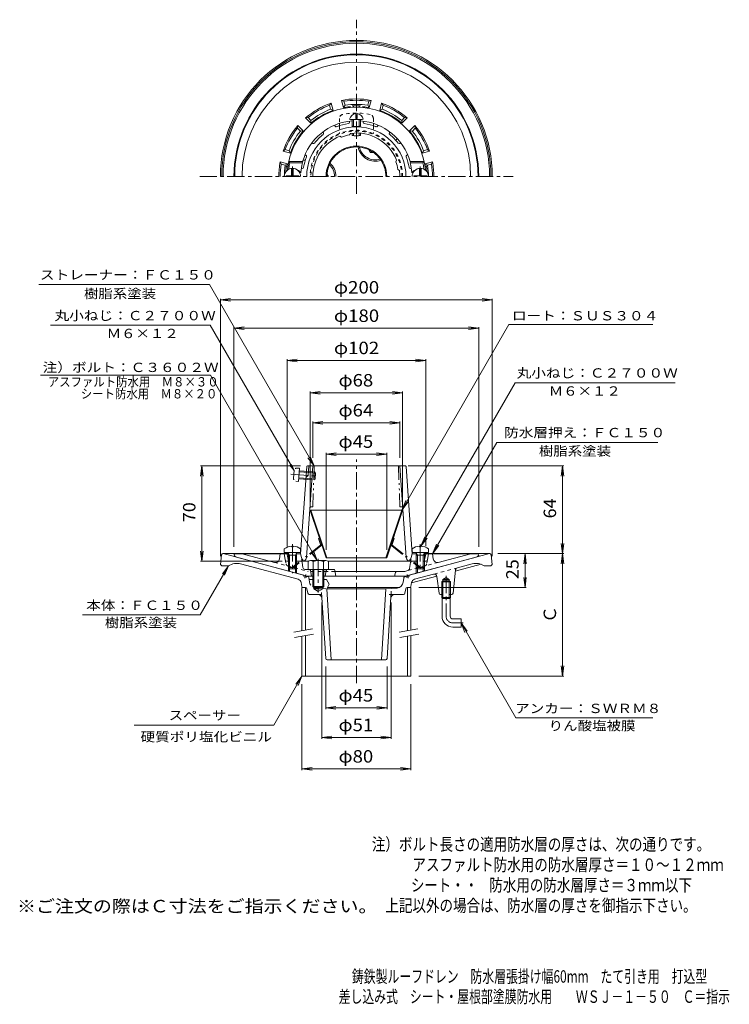
# Model space of a CAD drawing. Units: millimetres. Extents: x -283 to 239, y -347 to 376.
import ezdxf

# ---------------------------------------------------------------- set-up
doc = ezdxf.new("R2010")
doc.units = ezdxf.units.MM
doc.header["$LTSCALE"] = 3
for name, pattern in [('JWW_CENTER1', [6.773333, 4.233333, -0.846667, 0.846667, -0.846667]), ('JWW_DASHED1', [1.693333, 0.846667, -0.846667]), ('JWW_HOJO', [1.693333, -1.27, 0.423333]), ('JWW_PHANTOM1', [6.773333, 3.386667, -0.846667, 0.423333, -0.846667, 0.423333, -0.846667])]:
    doc.linetypes.add(name, pattern=pattern)
for name, color, linetype in [('0-8', 7, 'Continuous'), ('0-9', 7, 'Continuous'), ('0-A', 7, 'Continuous'), ('0-B', 7, 'Continuous'), ('0-C', 7, 'Continuous'), ('F-4ﾚｲﾔ', 7, 'Continuous'), ('F-5ﾚｲﾔ', 7, 'Continuous'), ('その他', 7, 'Continuous'), ('仕上', 7, 'Continuous'), ('寸法', 7, 'Continuous'), ('建具', 7, 'Continuous'), ('躯体', 7, 'Continuous'), ('通り芯', 7, 'Continuous')]:
    doc.layers.add(name, color=color, linetype=linetype)
doc.styles.add('ＭＳ ゴシック', font='msgothic.ttc', dxfattribs={"height": 1})

msp = doc.modelspace()

# ---------------------------------------------------------------- linework, layer by layer
at = {"layer": '0-8', "color": 4, "linetype": 'JWW_CENTER1', "lineweight": 9}
for p, q in [((-82.03, 268.53), (-82.03, 261.22)), ((11.97, 268.53), (11.97, 261.22)), ((-82.03, -8.92), (-82.03, -30.2)), ((11.97, -8.92), (11.97, -28.65))]:
    msp.add_line(p, q, dxfattribs=at)
at = {"layer": '0-8', "color": 4, "linetype": 'Continuous', "lineweight": 9}
for p, q in [((-82.63, 261.82), (-86.78, 261.82)), ((-86.78, 261.82), (-86.78, 261.22)), ((-82.63, 261.82), (-82.63, 267.19)), ((-81.43, 261.82), (-81.43, 267.19)), ((-77.28, 261.82), (-81.43, 261.82)), ((-77.28, 261.82), (-77.28, 261.22)), ((7.22, 261.82), (11.37, 261.82)), ((7.22, 261.82), (7.22, 261.22)), ((11.37, 261.82), (11.37, 267.19)), ((12.57, 261.82), (12.57, 267.19)), ((12.57, 261.82), (16.72, 261.82)), ((16.72, 261.82), (16.72, 261.22)), ((-88.03, -12.36), (-88.03, -14.96)), ((-82.51, -10.38), (-82.51, -11)), ((-82.51, -11), (-81.55, -11)), ((-81.55, -10.38), (-81.55, -11)), ((-76.03, -12.36), (-76.03, -14.96)), ((5.97, -12.36), (5.97, -14.96)), ((11.49, -10.38), (11.49, -11)), ((12.45, -11), (11.49, -11)), ((12.45, -10.38), (12.45, -11)), ((17.97, -12.36), (17.97, -14.96)), ((-88.03, -14.96), (-76.03, -14.96)), ((-84.16, -16.96), (-85.21, -15.09)), ((-85.03, -16.96), (-84.59, -16.2)), ((-79.03, -16.96), (-85.03, -16.96)), ((-85.03, -16.96), (-85.03, -26.09)), ((-84.16, -16.96), (-84.16, -26.96)), ((-79.9, -16.96), (-78.85, -15.09)), ((-79.9, -16.96), (-79.9, -26.96)), ((-79.03, -16.96), (-79.47, -16.2)), ((-79.03, -16.96), (-79.03, -26.09)), ((17.97, -14.96), (5.97, -14.96)), ((9.84, -16.96), (8.79, -15.09)), ((8.97, -16.96), (9.41, -16.2)), ((8.97, -16.96), (14.97, -16.96)), ((8.97, -16.96), (8.97, -26.09)), ((9.84, -16.96), (9.84, -26.96)), ((14.1, -16.96), (15.15, -15.09)), ((14.1, -16.96), (14.1, -26.96)), ((14.97, -16.96), (14.53, -16.2)), ((14.97, -16.96), (14.97, -26.09)), ((-84.16, -26.96), (-85.03, -26.09)), ((-79.03, -26.09), (-85.03, -26.09)), ((-79.9, -26.96), (-84.16, -26.96)), ((-79.9, -26.96), (-79.03, -26.09)), ((9.84, -26.96), (8.97, -26.09)), ((8.97, -26.09), (14.97, -26.09)), ((9.84, -26.96), (14.1, -26.96)), ((14.1, -26.96), (14.97, -26.09))]:
    msp.add_line(p, q, dxfattribs=at)
for centre, radius, start, end in [((-82.03, 261.22), 6, 0, 180), ((11.97, 261.22), 6, 0, 180), ((-82.03, -20.36), 10, 92.74596, 126.86992), ((-82.03, -20.36), 10, 53.13017, 87.25435), ((11.97, -20.36), 10, 92.74565, 126.86983), ((11.97, -20.36), 10, 53.13008, 87.25404)]:
    msp.add_arc(centre, radius, start, end, dxfattribs=at)
at = {"layer": '0-8', "color": 4, "linetype": 'JWW_HOJO', "lineweight": 9}
for centre, start, end in [((-85.43, -15.21), 29.32922, 90), ((-78.63, -15.21), 90, 150.67087), ((8.57, -15.21), 29.32913, 90), ((15.37, -15.21), 90, 150.67078)]:
    msp.add_arc(centre, 0.25, start, end, dxfattribs=at)
at = {"layer": '0-9', "color": 4, "linetype": 'Continuous', "lineweight": 9}
for p, q in [((-25.95, 281.01), (-24.78, 278.98)), ((-22.44, 278.98), (-24.78, 278.98)), ((-56.7, 263.25), (-55.52, 261.22)), ((-70.53, -21.69), (-70.53, -27.46)), ((-57.4, -20.96), (-68.65, -20.96)), ((-66.77, -21.69), (-66.77, -27.46)), ((-66.35, -20.86), (-66.46, -20.96)), ((-59.7, -20.86), (-66.35, -20.86)), ((-66.35, -20.96), (-66.35, -20.86)), ((-59.7, -20.96), (-59.7, -20.86)), ((-59.6, -20.96), (-59.7, -20.86)), ((-59.28, -21.69), (-59.28, -27.46)), ((-55.53, -21.69), (-55.53, -27.46)), ((-55.53, -27.46), (-70.53, -27.46)), ((-67.03, -27.46), (-67.03, -40.18)), ((-66.35, -27.46), (-66.35, -40.86)), ((-59.7, -27.46), (-59.7, -40.86)), ((-59.03, -27.46), (-59.03, -40.18)), ((-67.03, -40.18), (-59.03, -40.18)), ((-66.35, -40.86), (-67.03, -40.18)), ((-59.7, -40.86), (-66.35, -40.86)), ((-59.03, -40.18), (-59.7, -40.86))]:
    msp.add_line(p, q, dxfattribs=at)
at = {"layer": '0-9', "color": 4, "linetype": 'JWW_CENTER1', "lineweight": 9}
msp.add_line((-63.03, -19.68), (-63.03, -44.5), dxfattribs=at)
at = {"layer": '0-9', "color": 3, "linetype": 'Continuous', "lineweight": 9}
for p, q in [((27.8, -36.66), (28.61, -35.86)), ((28.61, -34.86), (30.97, -33.49)), ((28.61, -45.86), (28.61, -34.86)), ((28.61, -34.86), (33.33, -34.86)), ((28.61, -35.86), (33.33, -35.86)), ((33.33, -34.86), (30.97, -33.49)), ((33.33, -45.86), (33.33, -34.86)), ((33.33, -35.86), (34.15, -36.66)), ((27.8, -36.66), (34.15, -36.66)), ((27.8, -45.86), (27.8, -36.66)), ((34.15, -45.86), (34.15, -36.66))]:
    msp.add_line(p, q, dxfattribs=at)
at = {"layer": '0-9', "color": 6, "linetype": 'JWW_CENTER1', "lineweight": 9}
for p, q in [((30.97, -32.21), (30.97, -61.86)), ((35.77, -66.86), (43.6, -66.86))]:
    msp.add_line(p, q, dxfattribs=at)
at = {"layer": '0-9', "color": 6, "linetype": 'Continuous', "lineweight": 9}
for p, q in [((27.8, -45.86), (27.8, -48.06)), ((27.8, -48.06), (27.97, -48.86)), ((34.15, -48.06), (27.8, -48.06)), ((28.61, -48.06), (27.97, -48.86)), ((27.97, -61.86), (27.97, -48.86)), ((33.97, -48.86), (27.97, -48.86)), ((28.61, -45.86), (28.61, -48.06)), ((33.33, -45.86), (33.33, -48.06)), ((33.97, -48.86), (33.33, -48.06)), ((34.15, -48.06), (33.97, -48.86)), ((33.97, -61.86), (33.97, -48.86)), ((34.15, -45.86), (34.15, -48.06)), ((35.97, -63.86), (41.97, -63.86)), ((41.97, -63.86), (41.97, -69.86)), ((35.97, -69.86), (41.97, -69.86))]:
    msp.add_line(p, q, dxfattribs=at)
at = {"layer": '0-9', "color": 4, "linetype": 'Continuous', "lineweight": 9}
for centre, radius, start, end in [((-21.02, 285.47), 6.5, 225.51936, 254.46078), ((-63.02, 261.23), 6.5, 359.95743, 14.46091), ((-68.65, -23.76), 2.8, 47.92577, 132.07433), ((-63.03, -31.05), 10.09, 68.19791, 111.80219), ((-57.4, -23.76), 2.8, 47.92542, 132.07448)]:
    msp.add_arc(centre, radius, start, end, dxfattribs=at)
at = {"layer": '0-9', "color": 6, "linetype": 'Continuous', "lineweight": 9}
for radius in [8, 2]:
    msp.add_arc((35.97, -61.86), radius, 180, 270, dxfattribs=at)
at = {"layer": '0-9', "color": 6, "linetype": 'JWW_CENTER1', "lineweight": 9}
msp.add_arc((35.97, -61.86), 5, 180, 270, dxfattribs=at)
at = {"layer": '0-A', "color": 4, "linetype": 'Continuous', "lineweight": 9}
for p, q in [((-35.53, 303.85), (-35.53, 307.44)), ((-34.53, 303.85), (-34.53, 307.44)), ((-38.03, 303.09), (-38.03, 298.22)), ((-37.16, 303.06), (-37.16, 298.08)), ((-35.53, 303.85), (-34.53, 303.85)), ((-32.9, 303.06), (-32.9, 298.08)), ((-32.03, 303.09), (-32.03, 298.22)), ((-38.03, 293.08), (-38.03, 291.4)), ((-37.16, 293.15), (-37.16, 291.25)), ((-32.9, 293.15), (-32.9, 291.25)), ((-32.03, 293.08), (-32.03, 291.4))]:
    msp.add_line(p, q, dxfattribs=at)
for start, end in [(95.62509, 168.58908), (11.41092, 84.37491)]:
    msp.add_arc((-35.03, 302.36), 5.1, start, end, dxfattribs=at)
for centre, major_axis in [((-35.03, 303.37), (-5, 0)), ((-35.03, 298.22), (-3, 0)), ((-35.03, 291.4), (-3, 0))]:
    msp.add_ellipse(centre, major_axis=major_axis, ratio=0.0694, start_param=0, end_param=3.141593, dxfattribs=at)
at = {"layer": '0-B', "color": 4, "linetype": 'Continuous', "lineweight": 9}
for p, q in [((-75.03, -40.86), (-75.03, -72.43)), ((-75.03, -40.86), (-72.53, -40.86)), ((-72.53, -40.86), (-72.53, -71.99)), ((2.47, -40.86), (2.47, -72.43)), ((4.97, -40.86), (2.47, -40.86)), ((4.97, -40.86), (4.97, -71.99)), ((-75.03, -76.49), (-75.03, -105.86)), ((-72.53, -76.05), (-72.53, -105.86)), ((2.47, -76.49), (2.47, -105.86)), ((4.97, -76.05), (4.97, -105.86)), ((-75.03, -105.86), (4.97, -105.86))]:
    msp.add_line(p, q, dxfattribs=at)
at = {"layer": '0-B', "color": 7, "linetype": 'Continuous', "lineweight": 9}
for p, q in [((-81.14, -73.51), (-67.35, -71.08)), ((-3.64, -73.51), (10.15, -71.08)), ((-80.45, -77.45), (-66.66, -75.02)), ((-2.95, -77.45), (10.84, -75.02))]:
    msp.add_line(p, q, dxfattribs=at)
at = {"layer": '0-C', "color": 4, "linetype": 'JWW_PHANTOM1', "lineweight": 9}
for p, q in [((-80.86, 45.09), (-81.25, 39.45)), ((-78.9, 46.95), (-76.82, 46.99)), ((-76.82, 46.99), (-77.51, 37.01)), ((-77.02, 44.12), (-65.05, 43.29)), ((-76.96, 44.99), (-65.85, 44.22)), ((-65.85, 44.22), (-66.27, 38.23)), ((-65.05, 43.29), (-65.85, 44.22)), ((-79.57, 37.34), (-77.51, 37.01)), ((-77.37, 39.01), (-66.27, 38.23)), ((-77.31, 39.87), (-65.34, 39.04)), ((-65.34, 39.04), (-66.27, 38.23)), ((-65.05, 43.29), (-65.34, 39.04))]:
    msp.add_line(p, q, dxfattribs=at)
at = {"layer": '0-C', "color": 4, "linetype": 'JWW_CENTER1', "lineweight": 9}
msp.add_line((-83.19, 42.42), (-63.13, 41.02), dxfattribs=at)
at = {"layer": '0-C', "color": 4, "linetype": 'JWW_HOJO', "lineweight": 9}
for centre, start, end in [((-78.86, 44.95), 91.01801, 176.01799), ((-79.26, 39.31), 176.01799, 261.01797)]:
    msp.add_arc(centre, 2, start, end, dxfattribs=at)
at = {"layer": 'その他', "color": 7, "linetype": 'Continuous', "lineweight": 9}
for p, q in [((-135.03, 170.54), (-127.59, 171.52)), ((-135.03, 171.44), (-135.03, -17.86)), ((-135.03, 170.54), (64.97, 170.54)), ((-135.03, 170.54), (-127.59, 169.56)), ((64.97, 170.54), (57.54, 171.52)), ((64.97, 170.54), (57.54, 169.56)), ((64.97, 171.44), (64.97, -17.86)), ((-125.03, 149.67), (-117.59, 150.65)), ((-125.03, 150.57), (-125.03, -10.96)), ((-125.03, 149.67), (54.97, 149.67)), ((-125.03, 149.67), (-117.59, 148.69)), ((54.97, 149.67), (47.54, 150.65)), ((54.97, 149.67), (47.54, 148.69)), ((54.97, 150.57), (54.97, -10.96)), ((-86.03, 125.98), (-78.59, 126.96)), ((-86.03, 126.88), (-86.03, -10.46)), ((-86.03, 125.98), (15.97, 125.98)), ((-86.03, 125.98), (-78.59, 125)), ((15.97, 125.98), (8.54, 126.96)), ((15.97, 125.98), (8.54, 125)), ((15.97, 126.88), (15.97, -10.46)), ((-69.03, 102.24), (-61.59, 103.22)), ((-69.03, 103.14), (-69.03, 21.9)), ((-69.03, 102.24), (-1.03, 102.24)), ((-69.03, 102.24), (-61.59, 101.26)), ((-1.03, 102.24), (-8.46, 103.22)), ((-1.03, 102.24), (-8.46, 101.26)), ((-1.03, 103.14), (-1.03, 21.9)), ((-67.03, 80.21), (-59.59, 81.19)), ((-67.03, 81.11), (-67.03, 54.54)), ((-67.03, 80.21), (-3.03, 80.21)), ((-67.03, 80.21), (-59.59, 79.23)), ((-3.03, 80.21), (-10.46, 81.19)), ((-3.03, 80.21), (-10.46, 79.23)), ((-3.03, 81.11), (-3.03, 54.54)), ((-57.36, 57.17), (-49.92, 58.15)), ((-57.36, 58.07), (-57.36, -13.1)), ((-12.69, 57.17), (-20.13, 58.15)), ((-12.69, 58.07), (-12.69, -13.1)), ((-57.36, 57.17), (-12.69, 57.17)), ((-57.36, 57.17), (-49.92, 56.19)), ((-12.69, 57.17), (-20.13, 56.19)), ((-148.7, 48.54), (-149.68, 41.1)), ((-149.6, 48.54), (-76.03, 48.54)), ((-148.7, -21.46), (-148.7, 48.54)), ((-148.7, 48.54), (-147.72, 41.1)), ((117.46, 48.54), (2.97, 48.54)), ((116.56, 48.54), (115.58, 41.1)), ((116.56, -15.86), (116.56, 48.54)), ((116.56, 48.54), (117.54, 41.1)), ((-148.7, -21.46), (-149.68, -14.03)), ((-148.7, -21.46), (-147.72, -14.03)), ((116.56, -15.86), (115.58, -8.42)), ((116.56, -15.86), (117.54, -8.42)), ((-149.6, -21.46), (-89.6, -21.46)), ((117.46, -15.86), (68.97, -15.86)), ((89.01, -15.86), (88.03, -23.29)), ((89.01, -40.86), (89.01, -15.86)), ((89.01, -15.86), (89.98, -23.29)), ((116.56, -15.86), (115.58, -23.29)), ((116.56, -105.86), (116.56, -15.86)), ((116.56, -15.86), (117.54, -23.29)), ((89.01, -40.86), (88.03, -33.42)), ((89.01, -40.86), (89.98, -33.42)), ((89.91, -40.86), (10.97, -40.86)), ((-60.53, -152.01), (-60.53, -51.86)), ((-9.53, -152.01), (-9.53, -51.86)), ((-57.59, -130.24), (-57.59, -98.92)), ((-12.47, -130.24), (-12.47, -98.92)), ((116.56, -105.86), (115.58, -98.42)), ((116.56, -105.86), (117.54, -98.42)), ((117.46, -105.86), (10.97, -105.86)), ((-75.03, -175.06), (-75.03, -111.86)), ((4.97, -175.06), (4.97, -111.86)), ((-57.59, -129.34), (-50.15, -128.36)), ((-57.59, -129.34), (-12.47, -129.34)), ((-57.59, -129.34), (-50.15, -130.32)), ((-12.47, -129.34), (-19.9, -128.36)), ((-12.47, -129.34), (-19.9, -130.32)), ((-60.53, -151.11), (-53.09, -150.13)), ((-60.53, -151.11), (-9.53, -151.11)), ((-60.53, -151.11), (-53.09, -152.09)), ((-9.53, -151.11), (-16.96, -150.13)), ((-9.53, -151.11), (-16.96, -152.09)), ((-75.03, -174.16), (-67.59, -173.18)), ((4.97, -174.16), (-2.46, -173.18)), ((-75.03, -174.16), (4.97, -174.16)), ((-75.03, -174.16), (-67.59, -175.14)), ((4.97, -174.16), (-2.46, -175.14))]:
    msp.add_line(p, q, dxfattribs=at)
at = {"layer": '仕上', "color": 6, "linetype": 'Continuous', "lineweight": 9}
for p, q in [((-50.66, 298.29), (-51.05, 298.97)), ((-40.03, 301.14), (-40.03, 301.92)), ((-30.03, 301.14), (-30.03, 301.92)), ((-19.4, 298.29), (-19.01, 298.97)), ((-59.32, 293.29), (-59.7, 293.97)), ((-45.91, 290.25), (-47.11, 290.86)), ((-40.12, 291.8), (-39.38, 292.93)), ((-10.74, 293.29), (-10.35, 293.97)), ((-67.1, 285.51), (-67.77, 285.9)), ((-2.96, 285.51), (-2.28, 285.9)), ((-72.1, 276.85), (-72.77, 277.24)), ((2.04, 276.85), (2.72, 277.24)), ((-84.83, 272.22), (-74.52, 272.22)), ((-84.02, 271.22), (-84.83, 272.22)), ((-84.02, 271.22), (-74.72, 271.22)), ((-74.52, 272.22), (-74.72, 271.22)), ((-6, 272.11), (-5.4, 273.31)), ((14.77, 272.22), (4.47, 272.22)), ((4.47, 272.22), (4.67, 271.22)), ((13.96, 271.22), (4.67, 271.22)), ((13.96, 271.22), (14.77, 272.22)), ((-74.78, 267.23), (-75.52, 267.23)), ((-4.45, 266.31), (-3.32, 265.58)), ((4.73, 267.23), (5.46, 267.23)), ((-71.57, 48.07), (-76.03, -15.96)), ((-71.7, -18.67), (-67.03, 48.54)), ((-71.07, 48.54), (1.02, 48.54)), ((1.65, -18.67), (-3.03, 48.54)), ((1.52, 48.07), (5.97, -15.96)), ((-86.03, -16.46), (-85.03, -15.46)), ((-84.7, -16.4), (-86.03, -16.46)), ((-85.27, -20.26), (-86.03, -16.46)), ((-76.03, -15.96), (-79.43, -16.13)), ((-76.85, -15.05), (-78.88, -15.16)), ((-76.03, -15.96), (-74.53, -21.46)), ((-75.88, -21.46), (-70.25, -21.46)), ((-55.81, -21.46), (5.83, -21.46)), ((5.97, -15.96), (4.47, -21.46)), ((9.38, -16.13), (5.97, -15.96)), ((6.79, -15.05), (8.83, -15.16)), ((15.97, -16.46), (14.65, -16.4)), ((15.97, -16.46), (14.97, -15.46)), ((15.21, -20.26), (15.97, -16.46))]:
    msp.add_line(p, q, dxfattribs=at)
at = {"layer": '仕上', "color": 6, "linetype": 'JWW_PHANTOM1', "lineweight": 9}
for p, q in [((-70.52, 41.54), (-70.03, 48.54)), ((-66.03, 48.54), (-67.07, 18.54)), ((-4.03, 48.54), (-2.98, 18.54)), ((-70.52, 41.54), (-72.13, 40.04)), ((-68.18, 18.54), (-67.07, 18.54)), ((-1.87, 18.54), (-2.98, 18.54))]:
    msp.add_line(p, q, dxfattribs=at)
at = {"layer": '仕上', "color": 6, "linetype": 'Continuous', "lineweight": 9}
for centre, radius, start, end in [((-35.03, 261.22), 51, 5.73918, 174.26082), ((-35.03, 261.22), 41, 94.19615, 164.4373), ((-35.03, 261.22), 36.51, 0, 180), ((-49.79, 298.79), 1, 210.00032, 291.45183), ((-35.03, 261.22), 39.36, 98.54883, 111.45238), ((-41.03, 301.14), 1, 278.5488, 0.00005), ((-35.03, 261.22), 41, 15.5627, 85.80389), ((-29.03, 301.14), 1, 179.99995, 261.4512), ((-35.03, 261.22), 39.36, 68.54762, 81.45117), ((-20.26, 298.79), 1, 248.54817, 329.99968), ((-35.03, 261.22), 32, 112.1813, 180), ((-35.03, 261.22), 39.36, 128.54883, 141.45238), ((-60.18, 292.79), 1, 308.5488, 30.00005), ((-35.03, 261.22), 31, 99.4471, 110.55397), ((-35.03, 261.22), 32, 22.1813, 97.81963), ((-9.87, 292.79), 1, 149.99995, 231.4512), ((-35.03, 261.22), 39.36, 38.54762, 51.45117), ((-66.6, 286.38), 1, 240.00032, 321.45183), ((-3.46, 286.38), 1, 218.54817, 299.99968), ((-35.03, 261.22), 39.36, 158.54883, 170.01233), ((-72.6, 275.99), 1, 338.5488, 60.00005), ((2.54, 275.99), 1, 119.99995, 201.4512), ((-35.03, 261.22), 39.36, 9.98767, 21.45117), ((-35.03, 261.22), 50, 168.46304, 172.96654), ((-35.03, 261.22), 40.93, 165.85966, 176.1152), ((-74.78, 268.23), 1, 270, 350.01224), ((-35.03, 261.22), 31, 9.4471, 20.55397), ((4.73, 268.23), 1, 189.98776, 270), ((-35.03, 261.22), 40.93, 3.8848, 14.14034), ((-35.03, 261.22), 50, 7.03346, 11.53696), ((-84.78, 266.22), 1, 174.26064, 196.45726), ((-83.66, 267.22), 1, 172.9666, 212.33472), ((-80.03, 261.22), 5, 33.687, 69.51192), ((-35.03, 261.22), 32, 0, 7.81967), ((9.97, 261.22), 5, 110.48808, 146.313), ((13.6, 267.22), 1, 327.66753, 7.0334), ((14.72, 266.22), 1, 343.54274, 5.73936), ((-71.07, 48.04), 0.5, 90, 176.01863), ((1.02, 48.04), 0.5, 3.98137, 90), ((-76.9, -14.06), 1, 272.86212, 356.01863), ((6.84, -14.06), 1, 183.98137, 267.13788), ((-83.8, -19.96), 1.5, 191.30956, 214.93837), ((-74.7, -18.46), 3, 270, 356.01866), ((4.64, -18.46), 3, 183.98134, 270), ((13.74, -19.96), 1.5, 325.06163, 348.69044)]:
    msp.add_arc(centre, radius, start, end, dxfattribs=at)
at = {"layer": '仕上', "color": 6, "linetype": 'JWW_HOJO', "lineweight": 9}
msp.add_arc((-68.18, 17.54), 1, 90, 176.01874, dxfattribs=at)
at = {"layer": '仕上', "color": 6, "linetype": 'JWW_PHANTOM1', "lineweight": 9}
msp.add_arc((-1.87, 17.54), 1, 3.98126, 90, dxfattribs=at)
at = {"layer": '寸法', "color": 7, "linetype": 'Continuous', "lineweight": 9}
for p, q in [((-268.68, 181.81), (-143, 181.81)), ((-66.05, 48.52), (-143, 181.81)), ((-1.6, 16.09), (77.14, 152.46)), ((77.14, 152.46), (183.02, 152.46)), ((-142.54, 151.93), (-259.92, 151.93)), ((-80.86, 45.09), (-142.54, 151.93)), ((-142.22, 115.16), (-267.4, 115.16)), ((-63.8, -20.86), (-142.33, 115.16)), ((12.45, -10.38), (81.73, 109.62)), ((81.73, 109.62), (199.4, 109.62)), ((20.97, -15.96), (68.19, 65.82)), ((68.19, 65.82), (186.75, 65.82)), ((-66.05, 48.52), (-70.62, 54.47)), ((-66.05, 48.52), (-68.92, 55.45)), ((-80.86, 45.09), (-83.9, 49.06)), ((-80.86, 45.09), (-82.77, 49.71)), ((-1.6, 16.09), (1.27, 23.02)), ((-1.6, 16.09), (2.97, 22.04)), ((12.45, -10.38), (15.32, -3.45)), ((12.45, -10.38), (17.02, -4.43)), ((-63.8, -20.86), (-66.67, -13.93)), ((20.97, -15.96), (23.84, -9.03)), ((20.97, -15.96), (25.54, -10.01)), ((-63.8, -20.86), (-68.37, -14.91)), ((-129.03, -24.86), (-149.81, -60.86)), ((-129.03, -24.86), (-133.59, -30.81)), ((-129.03, -24.86), (-131.9, -31.78)), ((-236.41, -60.86), (-149.81, -60.86)), ((41.97, -66.86), (46.54, -72.81)), ((41.97, -66.86), (44.84, -73.78)), ((41.97, -66.86), (82.18, -136.5)), ((-75.03, -105.86), (-95.81, -141.86)), ((-75.03, -105.86), (-79.59, -111.81)), ((-75.03, -105.86), (-77.9, -112.78)), ((82.18, -136.5), (183.01, -136.5)), ((-95.81, -141.86), (-198.38, -141.86))]:
    msp.add_line(p, q, dxfattribs=at)
at = {"layer": '建具', "color": 4, "linetype": 'JWW_DASHED1', "lineweight": 9}
for p, q in [((-47.53, 303.87), (-47.53, 300.27)), ((-47.53, 298.55), (-47.53, 292.84)), ((-22.53, 303.87), (-22.53, 300.27)), ((-22.53, 298.55), (-22.53, 292.84))]:
    msp.add_line(p, q, dxfattribs=at)
at = {"layer": '建具', "color": 4, "linetype": 'Continuous', "lineweight": 9}
for p, q in [((-47.53, 300.27), (-47.53, 298.55)), ((-22.53, 300.27), (-22.53, 298.55)), ((-68.46, 16.09), (-69.03, 15.9)), ((-57.36, -19.1), (-69.03, 15.9)), ((-68.46, 16.09), (-1.6, 16.09)), ((-56.79, -18.91), (-68.46, 16.09)), ((-13.26, -18.91), (-1.6, 16.09)), ((-12.69, -19.1), (-1.03, 15.9)), ((-1.6, 16.09), (-1.03, 15.9)), ((-56.79, -18.91), (-57.36, -19.1)), ((-57.36, -19.1), (-12.69, -19.1)), ((-13.26, -18.91), (-56.79, -18.91)), ((-13.26, -18.91), (-12.69, -19.1))]:
    msp.add_line(p, q, dxfattribs=at)
at = {"layer": '建具', "color": 4, "linetype": 'JWW_PHANTOM1', "lineweight": 9}
for p, q in [((-62.78, -4.73), (-62.21, -4.54)), ((-61.31, -9.14), (-62.78, -4.73)), ((-8.74, -9.14), (-7.27, -4.73)), ((-7.27, -4.73), (-7.84, -4.54)), ((-61.48, -9.69), (-81.65, -25.63)), ((-61.11, -10.16), (-81.28, -26.1)), ((-8.95, -10.16), (11.22, -26.1)), ((-8.58, -9.69), (11.59, -25.63)), ((-81.65, -25.63), (-81.28, -26.1)), ((11.59, -25.63), (11.22, -26.1))]:
    msp.add_line(p, q, dxfattribs=at)
at = {"layer": '建具', "color": 4, "linetype": 'JWW_DASHED1', "lineweight": 9}
for centre, radius, start, end in [((-44.53, 303.87), 3, 101.78862, 180), ((-35.03, 258.35), 49.5, 78.21141, 101.78859), ((-25.53, 303.87), 3, 0, 78.21138), ((-35.03, 261.22), 34, 0, 180), ((-35.03, 261.22), 33.43, 0, 180)]:
    msp.add_arc(centre, radius, start, end, dxfattribs=at)
at = {"layer": '建具', "color": 4, "linetype": 'Continuous', "lineweight": 9}
for radius, end in [(22.33, 180), (21.76, 180), (21.75, 33.29332)]:
    msp.add_arc((-35.03, 261.22), radius, 0, end, dxfattribs=at)
at = {"layer": '建具', "color": 4, "linetype": 'JWW_PHANTOM1', "lineweight": 9}
for centre, radius, start, end in [((-61.79, -9.3), 0.5, 308.31253, 18.43431), ((-61.79, -9.3), 1.1, 308.31223, 18.43431), ((-8.27, -9.3), 1.1, 161.56569, 231.68747), ((-8.27, -9.3), 0.5, 161.56569, 231.68747)]:
    msp.add_arc(centre, radius, start, end, dxfattribs=at)
at = {"layer": '躯体', "color": 2, "linetype": 'Continuous', "lineweight": 9}
for p, q in [((-54.76, 313.63), (-53.61, 315.11)), ((-54.76, 313.63), (-53.98, 310.72)), ((-53.61, 315.11), (-52.18, 309.78)), ((-45.88, 317.18), (-44.45, 311.85)), ((-44.14, 316.48), (-45.88, 317.18)), ((-43.36, 313.57), (-44.45, 311.85)), ((-44.14, 316.48), (-43.36, 313.57)), ((-37.03, 312.19), (-37.03, 312.19)), ((-33.03, 312.19), (-33.03, 312.19)), ((-25.92, 316.48), (-26.7, 313.57)), ((-26.7, 313.57), (-25.6, 311.85)), ((-25.92, 316.48), (-24.17, 317.18)), ((-24.17, 317.18), (-25.6, 311.85)), ((-16.45, 315.11), (-17.87, 309.78)), ((-15.29, 313.63), (-16.45, 315.11)), ((-15.29, 313.63), (-16.07, 310.72)), ((-70.54, 304.52), (-72.4, 304.26)), ((-72.4, 304.26), (-68.5, 300.36)), ((-70.54, 304.52), (-68.41, 302.39)), ((-53.98, 310.72), (-52.18, 309.78)), ((-16.07, 310.72), (-17.87, 309.78)), ((0.49, 304.52), (-1.64, 302.39)), ((2.35, 304.26), (-1.55, 300.36)), ((0.49, 304.52), (2.35, 304.26)), ((-78.32, 296.74), (-78.06, 298.6)), ((-78.32, 296.74), (-76.19, 294.61)), ((-78.06, 298.6), (-74.16, 294.7)), ((-68.41, 302.39), (-68.5, 300.36)), ((-1.64, 302.39), (-1.55, 300.36)), ((8.01, 298.6), (4.11, 294.7)), ((8.27, 296.74), (6.14, 294.61)), ((8.27, 296.74), (8.01, 298.6)), ((-76.19, 294.61), (-74.16, 294.7)), ((6.14, 294.61), (4.11, 294.7)), ((-5.89, 287.69), (-5.03, 289.18)), ((-5.03, 289.17), (-5.82, 287.62)), ((-87.43, 280.96), (-88.91, 279.8)), ((-88.91, 279.8), (-83.59, 278.38)), ((-87.43, 280.96), (-84.52, 280.18)), ((-84.52, 280.18), (-83.59, 278.38)), ((14.47, 280.18), (13.53, 278.38)), ((18.86, 279.8), (13.53, 278.38)), ((17.38, 280.96), (14.47, 280.18)), ((17.38, 280.96), (18.86, 279.8)), ((-90.98, 272.08), (-85.66, 270.65)), ((-90.28, 270.34), (-90.98, 272.08)), ((-90.28, 270.34), (-87.37, 269.56)), ((-87.37, 269.56), (-85.66, 270.65)), ((-74.23, 273.23), (-72.49, 273.32)), ((-72.52, 273.22), (-74.23, 273.22)), ((20.93, 272.08), (15.6, 270.65)), ((17.31, 269.56), (15.6, 270.65)), ((20.23, 270.34), (17.31, 269.56)), ((20.23, 270.34), (20.93, 272.08)), ((-125.03, -16.96), (-124.53, -15.96)), ((-85.53, -15.96), (-124.53, -15.96)), ((-123.13, -18.51), (-71.04, -32.46)), ((-119.1, -15.96), (-95.31, -22.34)), ((-91.56, -19.85), (-91.03, -15.96)), ((-87.3, -20.22), (-88.03, -15.96)), ((-85.82, -21.46), (-84.16, -21.46)), ((-79.9, -21.46), (-75.89, -21.46)), ((53.07, -18.51), (0.99, -32.46)), ((9.84, -21.46), (5.83, -21.46)), ((15.76, -21.46), (14.1, -21.46)), ((15.47, -15.96), (54.47, -15.96)), ((17.24, -20.22), (17.97, -15.96)), ((21.51, -19.85), (20.97, -15.96)), ((49.05, -15.96), (25.26, -22.34)), ((54.97, -16.96), (54.47, -15.96)), ((-85.03, -26.09), (-85.03, -28.72)), ((-84.16, -26.96), (-84.16, -28.95)), ((-79.9, -26.96), (-79.9, -30.09)), ((-79.03, -26.09), (-79.03, -30.32)), ((-74.31, -26.19), (-74.9, -22.31)), ((-72.83, -27.46), (-51.85, -27.46)), ((-68.03, -32.46), (-68.87, -28.27)), ((-58.03, -32.46), (-57.19, -28.27)), ((-50.87, -28.27), (-50.03, -32.46)), ((2.71, -28.38), (0.53, -28.96)), ((4.17, -26.75), (4.84, -22.31)), ((8.97, -26.09), (8.97, -30.32)), ((9.84, -26.96), (9.84, -30.09)), ((14.1, -26.96), (14.1, -28.95)), ((14.97, -26.09), (14.97, -28.72)), ((-71.04, -32.46), (-67.03, -32.46)), ((-59.03, -32.46), (0.99, -32.46)), ((-50.73, -28.96), (0.53, -28.96)), ((-7.03, -32.46), (-6.23, -29.69))]:
    msp.add_line(p, q, dxfattribs=at)
at = {"layer": '躯体', "color": 2, "linetype": 'JWW_DASHED1', "lineweight": 9}
for p, q in [((-87.3, -20.22), (-86.74, -23.43)), ((-95.31, -22.34), (-70.58, -28.96)), ((25.26, -22.34), (2.71, -28.38)), ((-50.73, -28.96), (-70.58, -28.96))]:
    msp.add_line(p, q, dxfattribs=at)
at = {"layer": '躯体', "color": 2, "linetype": 'JWW_HOJO', "lineweight": 9}
for p, q in [((-75.89, -21.46), (-75.03, -21.46)), ((-74.9, -22.31), (-75.03, -21.46)), ((4.84, -22.31), (4.97, -21.46)), ((5.83, -21.46), (4.97, -21.46))]:
    msp.add_line(p, q, dxfattribs=at)
at = {"layer": '躯体', "color": 2, "linetype": 'Continuous', "lineweight": 9}
for centre, radius, start, end in [((-35.03, 261.22), 90, 0, 180), ((-35.03, 261.22), 89.5, 0, 180), ((-35.03, 261.22), 84.07, 0, 180), ((-35.03, 261.22), 57, 109.02408, 130.97592), ((-35.03, 261.22), 56, 110.63637, 129.36363), ((-35.03, 261.22), 57, 79.02408, 100.97592), ((-35.03, 261.22), 51.5, 95.68216, 100.54535), ((-35.03, 261.22), 56, 80.63637, 99.36363), ((-35.03, 261.22), 53, 80.95651, 99.04349), ((-40.03, 311.48), 1, 35.19102, 95.68266), ((-35.03, 261.22), 52.05, 86.63133, 93.36867), ((-38.03, 312.19), 1, 0, 93.36841), ((-32.03, 312.19), 1, 86.63159, 180.32983), ((-30.03, 311.48), 1, 84.31734, 144.80898), ((-35.03, 261.22), 51.5, 79.45465, 84.31784), ((-35.03, 261.22), 57, 49.02408, 70.97592), ((-35.03, 261.22), 56, 50.63637, 69.36363), ((-35.03, 261.22), 51.5, 109.45465, 130.54535), ((-35.03, 261.22), 53, 110.95651, 129.04349), ((-35.03, 261.22), 51.5, 49.45465, 70.54535), ((-35.03, 261.22), 53, 50.95651, 69.04349), ((-35.03, 261.22), 57, 139.02408, 160.97592), ((-35.03, 261.22), 56, 140.63637, 159.36363), ((-35.03, 261.22), 57, 19.02408, 40.97592), ((-35.03, 261.22), 56, 20.63637, 39.36363), ((-35.03, 261.22), 53, 140.95651, 159.04349), ((-35.03, 261.22), 51.5, 139.45465, 160.54535), ((-35.03, 261.22), 51.5, 19.45465, 40.54535), ((-35.03, 261.22), 53, 20.95651, 39.04349), ((-21.03, 285.47), 13, 191.17879, 288.82124), ((-21.03, 285.47), 12, 192.53778, 287.46231), ((-35.03, 261.22), 57, 169.02408, 180), ((-35.03, 261.22), 56, 170.63637, 180), ((-35.03, 261.22), 53, 170.95651, 180), ((-35.03, 261.22), 52.05, 170.98492, 176.25485), ((-85.45, 269.22), 1, 170.985, 264.68385), ((-84.72, 270.22), 1, 169.73434, 230.22318), ((-35.03, 261.22), 51.5, 169.45465, 169.73402), ((-63.03, 261.22), 12, 0, 47.46217), ((-63.03, 261.22), 13, 0, 48.82112), ((14.66, 270.22), 1, 309.77682, 10.26566), ((15.4, 269.22), 1, 275.31516, 9.015), ((-35.03, 261.22), 51.5, 10.26598, 10.54535), ((-35.03, 261.22), 52.05, 3.74515, 9.01508), ((-35.03, 261.22), 53, 0, 9.04349), ((-35.03, 261.22), 56, 0, 9.36363), ((-35.03, 261.22), 57, 0, 10.97592), ((-122.35, -15.61), 3, 206.81059, 255.00011), ((-94.53, -19.44), 3, 255.00035, 352.15105), ((-85.82, -19.96), 1.5, 189.75153, 270), ((-75.89, -22.46), 1, 8.64464, 90), ((5.83, -22.46), 1, 90, 171.35536), ((15.76, -19.96), 1.5, 270, 350.24847), ((24.48, -19.44), 3, 187.84895, 284.99965), ((52.3, -15.61), 3, 284.99989, 333.18941), ((-72.83, -25.96), 1.5, 188.64525, 270), ((-69.85, -28.46), 1, 11.30974, 90), ((-56.21, -28.46), 1, 90, 168.69026), ((-51.85, -28.46), 1, 11.30954, 90), ((2.19, -26.45), 2, 284.99991, 351.35445), ((-5.27, -29.96), 1, 90, 164.05516)]:
    msp.add_arc(centre, radius, start, end, dxfattribs=at)
at = {"layer": '躯体', "color": 2, "linetype": 'JWW_DASHED1', "lineweight": 9}
msp.add_arc((-84.77, -23.09), 2, 189.75157, 255.00035, dxfattribs=at)
at = {"layer": '通り芯', "color": 3, "linetype": 'JWW_CENTER1', "lineweight": 9}
for p, q in [((-35.03, 248.39), (-35.03, 376.47)), ((-150.27, 261.22), (80.22, 261.22)), ((-35.03, -111.05), (-35.03, 53.35))]:
    msp.add_line(p, q, dxfattribs=at)
at = {"layer": '通り芯', "color": 3, "linetype": 'Continuous', "lineweight": 9}
for p, q in [((-134.14, -16.73), (-135.03, -23.86)), ((-133.14, -15.86), (-85.42, -15.86)), ((-71.33, -32.39), (-133.03, -15.86)), ((1.28, -32.39), (62.97, -15.86)), ((15.36, -15.86), (63.09, -15.86)), ((64.97, -23.86), (64.08, -16.73)), ((-135.03, -23.86), (-134.03, -24.86)), ((-134.03, -24.86), (-129.03, -24.86)), ((-120.17, -23.44), (-77.87, -34.78)), ((37.83, -28.06), (36.07, -44.96)), ((56.74, -23.74), (37.75, -28.83)), ((50.11, -23.44), (39.3, -26.34)), ((63.97, -24.86), (58.97, -24.86)), ((64.97, -23.86), (63.97, -24.86)), ((-69.86, -34.07), (-69.77, -34.86)), ((-69.77, -34.86), (-66.35, -34.86)), ((-59.7, -34.86), (-57.03, -34.86)), ((-57.03, -34.86), (-55.03, -38.36)), ((-0.19, -34.07), (-0.53, -36.81)), ((24.22, -32.45), (5.58, -37.44)), ((21.77, -31.04), (7.81, -34.78)), ((24.27, -32.71), (25.86, -44.98)), ((-75.69, -37.15), (-75.17, -40.03)), ((-74.19, -40.86), (-72.35, -40.86)), ((-71.37, -41.66), (-70.69, -45.05)), ((-66.35, -41.86), (-66.35, -40.86)), ((-66.35, -41.86), (-59.7, -41.86)), ((-66.35, -41.86), (-63.03, -43.77)), ((-59.7, -41.86), (-63.03, -43.77)), ((-59.7, -40.86), (-59.7, -41.86)), ((-56.78, -41.86), (-55.03, -38.36)), ((-56.78, -41.86), (-53.53, -93.86)), ((-13.28, -41.86), (-56.78, -41.86)), ((-56.28, -40.86), (-3.66, -40.86)), ((-13.28, -41.86), (-16.53, -93.86)), ((-13.28, -41.86), (-5.09, -41.19)), ((0.63, -45.05), (1.31, -41.66)), ((2.29, -40.86), (4.14, -40.86)), ((5.12, -40.03), (5.64, -37.15)), ((-69.71, -45.86), (-60.34, -45.86)), ((-60.61, -44.55), (-57.59, -92.92)), ((-12.47, -92.92), (-9.39, -43.58)), ((-10.94, -45.86), (-0.35, -45.86)), ((28.61, -45.86), (26.85, -45.86)), ((35.07, -45.86), (33.33, -45.86)), ((-56.59, -93.86), (-13.47, -93.86))]:
    msp.add_line(p, q, dxfattribs=at)
at = {"layer": '通り芯', "color": 2, "linetype": 'JWW_DASHED1', "lineweight": 9}
msp.add_line((17.24, -20.22), (16.69, -23.43), dxfattribs=at)
at = {"layer": '通り芯', "color": 3, "linetype": 'JWW_DASHED1', "lineweight": 9}
for p, q in [((39.3, -26.34), (21.77, -31.04)), ((-69.77, -34.86), (-69.52, -36.81)), ((-64.97, -41.19), (-56.78, -41.86))]:
    msp.add_line(p, q, dxfattribs=at)
at = {"layer": '通り芯', "color": 4, "linetype": 'Continuous', "lineweight": 9}
for p, q in [((-73.51, -32.84), (-74.22, -31.61)), ((-73.51, -32.84), (-72.06, -33.23)), ((-72.06, -33.23), (-70.9, -32.56)), ((2.01, -33.23), (0.85, -32.56)), ((3.46, -32.84), (2.01, -33.23)), ((3.46, -32.84), (4.16, -31.61))]:
    msp.add_line(p, q, dxfattribs=at)
at = {"layer": '通り芯', "color": 4, "linetype": 'JWW_CENTER1', "lineweight": 9}
for p, q in [((-73.04, -33.97), (-72.29, -31.18)), ((2.98, -33.97), (2.24, -31.18))]:
    msp.add_line(p, q, dxfattribs=at)
at = {"layer": '通り芯', "color": 4, "linetype": 'JWW_HOJO', "lineweight": 9}
for p, q in [((-70.9, -32.56), (-70.84, -32.52)), ((0.85, -32.56), (0.78, -32.52))]:
    msp.add_line(p, q, dxfattribs=at)
at = {"layer": '通り芯', "color": 3, "linetype": 'Continuous', "lineweight": 9}
for centre, radius, start, end in [((-35.03, 261.22), 100, 0, 180), ((-35.03, 261.22), 99, 0, 180), ((-35.03, 261.22), 98, 0, 180), ((-133.14, -16.86), 1, 90, 172.87474), ((63.09, -16.86), 1, 7.12526, 90), ((-123.02, -34.07), 11, 75.00002, 123.12943), ((39.82, -28.27), 2, 105.00026, 174.04192), ((52.96, -34.07), 11, 56.87057, 104.99998), ((-78.64, -37.67), 3, 10.14984, 74.99974), ((-71.85, -34.32), 2, 7.0215, 75.00029), ((1.79, -34.32), 2, 105.0002, 172.97844), ((8.59, -37.67), 3, 105.00026, 169.84999), ((22.28, -32.97), 2, 7.39542, 104.99977), ((-74.19, -39.86), 1, 190.15012, 270), ((-72.35, -41.86), 1, 11.31003, 90), ((-5.49, -36.2), 5, 274.66695, 352.97864), ((2.29, -41.86), 1, 90, 168.69006), ((4.14, -39.86), 1, 270, 349.84988), ((-69.71, -44.86), 1, 191.30974, 270), ((-63.35, -48.86), 3, 3.57635, 90), ((-6.71, -48.86), 3, 90, 176.42366), ((-0.35, -44.86), 1, 270, 348.69006), ((26.85, -44.86), 1, 187.39572, 270), ((35.07, -44.86), 1, 270, 354.04071), ((-56.59, -92.86), 1, 183.57634, 270), ((-13.47, -92.86), 1, 270, 356.42366)]:
    msp.add_arc(centre, radius, start, end, dxfattribs=at)
at = {"layer": '通り芯', "color": 3, "linetype": 'JWW_HOJO', "lineweight": 9}
msp.add_arc((-35.03, 261.22), 21.75, 86.70674, 153.29333, dxfattribs=at)
at = {"layer": '通り芯', "color": 2, "linetype": 'JWW_DASHED1', "lineweight": 9}
msp.add_arc((14.72, -23.09), 2, 284.99965, 350.24843, dxfattribs=at)
at = {"layer": '通り芯', "color": 3, "linetype": 'JWW_DASHED1', "lineweight": 9}
msp.add_arc((-64.56, -36.2), 5, 187.02136, 265.33305, dxfattribs=at)

# ---------------------------------------------------------------- texts
at = {"layer": 'F-4ﾚｲﾔ', "color": 6, "linetype": 'Continuous', "lineweight": 9, "style": 'ＭＳ ゴシック'}
for s, width, p in [('注）ボルト長さの適用防水層の厚さは、次の通りです。', 0.798, (-23.64, -234.09)), ('\u3000\u3000\u3000アスファルト防水用の防水層厚さ＝１０～１２ｍｍ', 0.798077, (-23.64, -249.09)), ('シート・・', 0.79, (5.16, -264.09)), ('防水用の防水層厚さ＝３ｍｍ以下', 0.796667, (62.76, -264.09)), ('\u3000上記以外の場合は、防水層の厚さを御指示下さい。', 0.797917, (-23.64, -279.09))]:
    msp.add_text(s, height=9.144, dxfattribs=dict(at, width=width)).set_placement(p)
at = {"layer": 'F-5ﾚｲﾔ', "color": 2, "linetype": 'Continuous', "lineweight": 9, "style": 'ＭＳ ゴシック'}
for s, width, p in [('※ご注文の際はＣ寸法をご指示ください。', 1.118421, (-284.62, -279.55)), ('鋳鉄製ルーフドレン\u3000防水層張掛け幅60mm\u3000たて引き用\u3000打込型', 0.699138, (-38.3, -331.2))]:
    msp.add_text(s, height=9.144, rotation=360, dxfattribs=dict(at, width=width)).set_placement(p)
at = {"layer": 'F-5ﾚｲﾔ', "color": 2, "linetype": 'Continuous', "lineweight": 9, "style": 'ＭＳ ゴシック', "width": 0.699242}
msp.add_text('差し込み式\u3000シート・屋根部塗膜防水用\u3000\u3000ＷＳＪ－１－５０\u3000Ｃ＝指示', height=9.144, dxfattribs=at).set_placement((-48.05, -346.04))
at = {"layer": 'その他', "color": 2, "linetype": 'Continuous', "lineweight": 211, "style": 'ＭＳ ゴシック'}
for s, width, p in [('φ200', 1.1, (-51.53, 175.23)), ('φ180', 1.1, (-51.53, 154.36)), ('φ102', 1.1, (-51.53, 130.68)), ('φ68', 1.09375, (-48.15, 106.93)), ('φ64', 1.09375, (-48.15, 84.9)), ('φ45', 1.09375, (-48.15, 61.86)), ('φ45', 1.09375, (-48.15, -124.64)), ('φ51', 1.09375, (-48.15, -146.41)), ('φ80', 1.09375, (-48.15, -169.47))]:
    msp.add_text(s, height=9.144, dxfattribs=dict(at, width=width)).set_placement(p)
at = {"layer": 'その他', "color": 2, "linetype": 'Continuous', "lineweight": 211, "style": 'ＭＳ ゴシック', "width": 1.0625}
for s, p in [('64', (111.87, 9.97)), ('70', (-153.39, 7.16)), ('25', (84.31, -34.73))]:
    msp.add_text(s, height=9.144, rotation=90, dxfattribs=at).set_placement(p)
at = {"layer": 'その他', "color": 2, "linetype": 'Continuous', "lineweight": 211, "style": 'ＭＳ ゴシック'}
msp.add_text('Ｃ', height=9.14, rotation=90, dxfattribs=at).set_placement((111.87, -66.86))
at = {"layer": '寸法', "color": 7, "linetype": 'Continuous', "lineweight": 9, "style": 'ＭＳ ゴシック'}
for s, width, p in [('ストレーナー：ＦＣ１５０', 1.152778, (-267.79, 185.53)), ('樹脂系塗装', 1.133333, (-235.38, 171.8)), ('丸小ねじ：Ｃ２７００Ｗ', 1.151515, (-257, 155.59)), ('ロート：ＳＵＳ３０４', 1.15, (79.42, 155.49)), ('Ｍ６×１２', 1.133333, (-218.7, 142.46)), ('注）ボルト：Ｃ３６０２Ｗ', 1.152778, (-265.77, 117.54)), ('丸小ねじ：Ｃ２７００Ｗ', 1.151515, (82.87, 113.44)), ('Ｍ６×１２', 1.133333, (106.48, 100.19)), ('防水層押え：ＦＣ１５０', 1.151515, (73.63, 69.61)), ('樹脂系塗装', 1.133333, (99.23, 56.07)), ('本体：ＦＣ１５０', 1.145833, (-233.68, -57.26)), ('樹脂系塗装', 1.133333, (-220.02, -70.01)), ('アンカー：ＳＷＲＭ８', 1.15, (81.68, -133.08)), ('スペーサー', 1.133333, (-173.06, -138.17)), ('りん酸塩被膜', 1.138889, (106.39, -145.83)), ('硬質ポリ塩化ビニル', 1.148148, (-193.76, -153.94))]:
    msp.add_text(s, height=6.858, dxfattribs=dict(at, width=width)).set_placement(p)
at = {"layer": '寸法', "color": 6, "linetype": 'Continuous', "lineweight": 9, "style": 'ＭＳ ゴシック'}
for s, width, p in [('アスファルト防水用\u3000Ｍ８×３０', 0.895556, (-262, 106.93)), ('シート防水用\u3000Ｍ８×２０', 0.894444, (-237.69, 98.14))]:
    msp.add_text(s, height=6.858, dxfattribs=dict(at, width=width)).set_placement(p)

doc.saveas('drawing.dxf')
